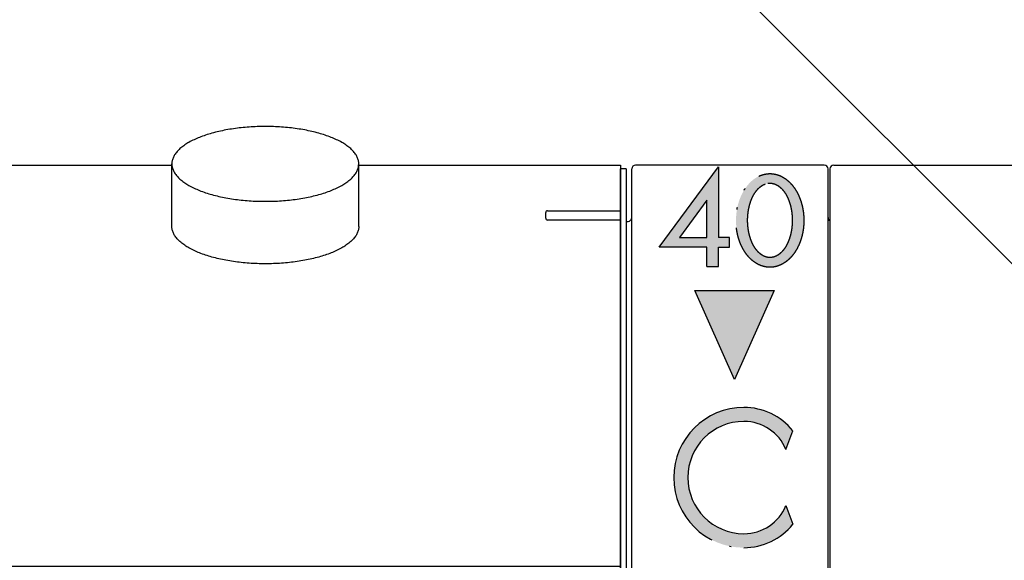
# Model space of a CAD drawing. Units: millimetres. Extents: x -204 to 846, y -202 to 1283.
# Drawn here: x 6 to 59, y 174 to 203 of the extents above; entities that cross this region are included whole.
import ezdxf

# ---------------------------------------------------------------- set-up
doc = ezdxf.new("R2010")
doc.units = ezdxf.units.MM
doc.linetypes.add('PHANTOM', pattern=[13, 10, -1, 0, -1, 0, -1])
doc.layers.add('1', color=7, linetype='Continuous')
doc.layers.add('LAYERB', color=7, linetype='Continuous')
doc.styles.add('CONVERTER_12', font='txt.shx', dxfattribs={"width": 0.9})
doc.dimstyles.new('ME10_DIM_10', dxfattribs={"dimtxt": 17.5, "dimasz": 17.5, "dimexe": 5, "dimexo": 0, "dimgap": 5, "dimtad": 1, "dimdsep": 46, "dimtxsty": 'CONVERTER_12', "dimsah": 1, "dimcen": 0.09, "dimclrd": 2, "dimclre": 2, "dimclrt": 7, "dimadec": 0, "dimazin": 0, "dimtfac": 1, "dimtdec": 4, "dimtix": 1, "dimtmove": 0, "dimatfit": 3, "dimfxl": 1, "dimtolj": 1, "dimtzin": 0, "dimarcsym": 0})
doc.dimstyles.new('ME10_DIM_15', dxfattribs={"dimtxt": 17.50000000000002, "dimasz": 17.50000000000002, "dimexe": 5, "dimexo": 0, "dimgap": 5, "dimtad": 1, "dimdsep": 46, "dimtxsty": 'CONVERTER_12', "dimsah": 1, "dimcen": 0.09, "dimclrd": 2, "dimclre": 2, "dimclrt": 7, "dimadec": 0, "dimazin": 0, "dimtfac": 1, "dimtdec": 4, "dimtix": 1, "dimtmove": 0, "dimatfit": 3, "dimfxl": 1, "dimtolj": 1, "dimtzin": 0, "dimarcsym": 0})

# ---------------------------------------------------------------- blocks, each defined once
blk = doc.blocks.new('81-148-M21', base_point=(-2871.208394886412, -1475.521633462082))
at = {"layer": '1', "color": 7, "linetype": 'Continuous'}
for p, q in [((34.59700119499479, 192.1651174265591), (34.59700119499479, 192.4651174171592)), ((34.6970011949949, 192.5651174171591), (38.59700119499479, 192.5651174171591)), ((38.59700119499479, 192.0651174265595), (34.6970011949949, 192.0651174265595)), ((4.59700189059589, 173.5554816456085), (38.59700119499479, 173.5554816456085)), ((35.60662338657079, 167.5528177868235), (4.3803578222518, 167.5580895041241))]:
    blk.add_line(p, q, dxfattribs=at)
for centre, radius, start, end in [((34.6970011949949, 192.4651174171592), 0.0999999999998806, 90, 180), ((34.6970011949949, 192.1651174265591), 0.100000000000108, 180, 270), ((4.59700189059589, 176.5554816456085), 8.99999999999909, 179.9909286664404, 268.6206677966405), ((4.59700189059589, 176.5554816456085), 3, 180, 270), ((35.60662338657079, 170.5527297291289), 2.999911942305403, 270, 355.4308113683451)]:
    blk.add_arc(centre, radius, start, end, dxfattribs=at)
at = {"layer": 'LAYERB', "color": 7, "linetype": 'Continuous'}
for p, q in [((1.59700189059589, 194.9113128655024), (1.59700189059589, 176.5554816456085)), ((2.2668748591019, 195.0027302537839), (14.59700119499479, 195.0027302537839)), ((24.59700119499479, 195.0027302537839), (38.59700119499479, 195.0027302537839)), ((38.59700119499479, 195.0027302537839), (38.59700119499479, 151.002630247686)), ((1.01687488258079, 194.6677937695675), (-3.1529980201031, 192.260316526703)), ((-4.40299799660309, 155.9100738324262), (-4.40299799660309, 190.095253057945)), ((26.597001420597, 164.4926631537847), (7.59700058289599, 164.4926631537847)), ((1.01687488260188, 151.3375331207899), (-3.1529980201031, 153.745010363629)), ((2.2668748591019, 151.0025966365858), (38.59700119499479, 151.0025966365858))]:
    blk.add_line(p, q, dxfattribs=at)
for points in [[(7.59700177779689, 164.4926631537847), (7.59700177779689, 164.4926631537847), (5.5132236849708, 164.5098800635614), (3.4927601350559, 164.5610076657005), (1.59700189059589, 164.6444924739307), (-0.1164493933901, 164.7577978447004), (-1.59553136678511, 164.8974810514746), (-2.79530287222912, 165.0592978907326), (-3.67930945960922, 165.2383316398669), (-4.22069103613112, 165.4291424487796), (-4.40299799660309, 165.6259326277795)], [(26.597001420597, 164.4926631537847), (26.597001420597, 164.4926631537847), (28.68077951342178, 164.5098800635614), (30.70124306333599, 164.5610076657005), (32.59700130779601, 164.6444924739307), (34.31045259178399, 164.7577978447004), (35.78953456517701, 164.8974810514746), (36.98930607062079, 165.0592978907326), (37.87331265800179, 165.2383316398669), (38.41469423452298, 165.4291424487796), (38.59700119499479, 165.6259326277795)]]:
    blk.add_lwpolyline(points, dxfattribs=at)
for centre, radius, start, end in [((2.2668748591019, 192.502730300784), 2.4999999529999, 90, 120.0000000001257), ((-1.90299804360311, 190.095253057945), 2.499999953000086, 119.9999999999987, 180), ((-1.90299804360311, 155.9100738324262), 2.499999952999985, 180, 240.0000000004505), ((2.2668748591019, 153.5025965895856), 2.499999953032738, 240.0000000004326, 270)]:
    blk.add_arc(centre, radius, start, end, dxfattribs=at)
blk = doc.blocks.new('84-319__38', base_point=(14.54293164795891, 189.6791026909075))
at = {"layer": '1', "color": 7, "linetype": 'Continuous'}
for p, q in [((14.5970011949959, 191.7299999999986), (14.5970011949959, 195.0699999999985)), ((24.59700119499479, 191.7300000000064), (24.59700119499479, 195.0699999999985))]:
    blk.add_line(p, q, dxfattribs=at)
for points, knots in [([(24.57654398637855, 194.8928951484057), (24.55892542407343, 194.8313230389795), (24.52377057118601, 194.7084662929649), (24.41984716729388, 194.5333412708891), (24.2858998288072, 194.367936003445), (24.112463732159, 194.2047698210144), (23.91083944018456, 194.053916367161), (23.67196135330745, 193.9063751344045), (23.40882881893201, 193.7719258808136), (23.111255450568, 193.6435755305356), (22.79350117991839, 193.5288955901265), (22.44599495730402, 193.4232378477861), (22.08249879292105, 193.3317738732964), (21.6954571594093, 193.2518082314782), (21.29680281201986, 193.1864920269805), (20.88188360654485, 193.1345003922031), (20.45991129318567, 193.0974950069063), (20.0296393007823, 193.0749257364827), (19.59700120497785, 193.0675213656903), (19.16436310914608, 193.0749257368117), (18.73409111680559, 193.0974950075783), (18.31211880317233, 193.1345003931262), (17.89719959861, 193.1864920284197), (17.49854524782333, 193.2518082323836), (17.11150362611802, 193.3317738772437), (16.74800741949817, 193.4232378419163), (16.4005013408587, 193.5288956185479), (16.08274656441433, 193.643575439117), (15.78517487273685, 193.7719261869848), (15.52203654193881, 193.9063740661083), (15.28317714752746, 194.0539197309355), (15.08148903162541, 194.2047580510209), (14.90825518770418, 194.3679721897363), (14.77361605190507, 194.5332134219419), (14.67191835914509, 194.7088661895996), (14.61248915631878, 194.8872093532368), (14.58953209826148, 195.0699999998027), (14.61248915631487, 195.2527906463687), (14.67191835913757, 195.4311338100054), (14.77361605189433, 195.6067865776621), (14.90825518769068, 195.7720278098661), (15.08148903160963, 195.9352419485789), (15.28317714750986, 196.0860802686611), (15.52203654191981, 196.2336259334842), (15.78517487271701, 196.368073812603), (16.08274656439435, 196.496424560464), (16.40050134083912, 196.6111043810248), (16.74800741947974, 196.7167621576453), (17.11150362610143, 196.8082261223039), (17.49854524780948, 196.8881917671461), (17.89719959859985, 196.953507971087), (18.31211880316716, 197.0054996063517), (18.73409111680633, 197.0425049918646), (19.16436310915601, 197.0650742625881), (19.59700120499284, 197.0724786336566), (20.02963930082713, 197.0650742628085), (20.45991129317935, 197.0425049922969), (20.88188360679654, 197.0054996069859), (21.29680281142367, 196.9535079718827), (21.69545716197572, 196.888191768143), (22.08249878449981, 196.8082261232182), (22.44599498819742, 196.7167621593183), (22.79350107681146, 196.6111043803497), (23.11125581824014, 196.4964245680487), (23.40882762602769, 196.3680737925473), (23.67196555547078, 196.2336260084085), (23.91082624422162, 196.0860800364034), (24.1125099407313, 195.9352427638383), (24.28575778930936, 195.7720253039363), (24.42034902259642, 195.6067954293986), (24.52220083124596, 195.431106118073), (24.5810855280572, 195.2528920625577), (24.60594560171259, 195.069650186764), (24.5863445203951, 194.9518134944488), (24.57654398637855, 194.8928951484057)], [0, 0, 0, 0, 0.1914042921110282, 0.3819149286221767, 0.6056418188956909, 0.8285488384438526, 1.094356060213286, 1.359772176588024, 1.669963506672544, 1.979950116444101, 2.331439535909696, 2.68282095008036, 3.069188291811606, 3.45549625008926, 3.868146372994964, 4.280764751285826, 4.709708297694415, 5.138637906302048, 5.573094146201551, 6.007550386109862, 6.436479994743808, 6.865423541195754, 7.278041919542952, 7.690692042516551, 8.077000000865107, 8.463367342668779, 8.814748756899986, 9.166238176409651, 9.476224786194281, 9.78641611624527, 10.05183223252956, 10.3176394541013, 10.54054647334014, 10.76427336299238, 10.95478399755582, 11.14618829430063, 11.32447072700022, 11.50275315969917, 11.69415745644216, 11.88466809100305, 12.10839498065196, 12.33130199988745, 12.59710922145553, 12.86252533773666, 13.17271666778452, 13.48270327756642, 13.83419269707349, 14.18557411130256, 14.57194145310448, 14.95824941145195, 15.37089953442531, 15.78351791277353, 16.21246145922836, 16.64139106786757, 17.07584730778446, 17.51030354769667, 17.93923315632192, 18.3681767027542, 18.78079508107468, 19.19344520401753, 19.57975316233775, 19.96612050411942, 20.31750191834324, 20.66899133786817, 20.97897794769674, 21.28916927783895, 21.55458539426066, 21.82039261606008, 22.04329963559683, 22.2670265257038, 22.45753716084419, 22.64894145839012, 22.82722389294814, 23.00550632201054, 23.00550632201054, 23.00550632201054, 23.00550632201054]), ([(24.57654398637891, 191.5528951484057), (24.55892542396129, 191.4913230385867), (24.52377057148696, 191.3684662913886), (24.41984716696499, 191.1933412682633), (24.28589982781056, 191.0279360002374), (24.11246373084046, 190.8647698174128), (23.91083943846497, 190.7139163631165), (23.67196135111682, 190.5663751298353), (23.40882881620483, 190.431925875694), (23.11125544721013, 190.303575524815), (22.79350117584945, 190.1888955837994), (22.44599495241108, 190.0832378408381), (22.08249878711243, 189.9917738657614), (21.69545715257227, 189.9118082233993), (21.29680280407773, 189.8464920184485), (20.88188359742571, 189.794500383328), (20.45991128286904, 189.757494997826), (20.02963928927601, 189.7349257273408), (19.59700119233587, 189.7275213566249), (19.16436309545358, 189.7349257279433), (18.7340911021558, 189.7574949989997), (18.31211878771012, 189.7945003849184), (17.89719958232865, 189.8464920205899), (17.49854523122903, 189.9118082251207), (17.11150360787678, 189.9917738700131), (16.74800740472113, 190.0832378367308), (16.40050131226776, 190.1888956085453), (16.08274658254789, 190.3035754483494), (15.7851747344829, 190.4319261347597), (15.52203694293796, 190.5663742288969), (15.28317580837393, 190.7139192029358), (15.08149363299225, 190.8647598846661), (14.90824096318471, 191.0279665426833), (14.77366621981764, 191.1932333662009), (14.67176135752891, 191.36880380356), (14.62232773559576, 191.5192457315968), (14.59994950004579, 191.640838713332), (14.59797965780429, 191.7004098747491), (14.5970011949959, 191.7299999999973)], [0, 0, 0, 0, 0.1914042933320713, 0.3819149316408441, 0.605641822306344, 0.8285488423495306, 1.094356064745363, 1.359772181761276, 1.669963512609825, 1.979950123161079, 2.331439543534437, 2.682820958640623, 3.069188301434018, 3.455496260805265, 3.868146384903709, 4.280764764395686, 4.709708312038001, 5.138637921838662, 5.573094162881365, 6.007550403850842, 6.43648001344372, 6.865423560767246, 7.278041939876524, 7.690692063548834, 8.077000022506065, 8.463367364889956, 8.814748779638071, 9.166238199673579, 9.476224809946816, 9.786416140537742, 10.0518322573506, 10.3176394795593, 10.54054649945867, 10.76427338996655, 10.95478402552923, 11.14618832359882, 11.23606010827236, 11.32476009145059, 11.32476009145059, 11.32476009145059, 11.32476009145059]), ([(24.59700119499479, 191.7300000000064), (24.59612665668016, 191.7003869406255), (24.59436600690175, 191.6407696138324), (24.5825105982955, 191.5823144970262), (24.57654398637891, 191.5528951484057)], [0, 0, 0, 0, 0.0886999892936792, 0.1785717690221355, 0.1785717690221355, 0.1785717690221355, 0.1785717690221355])]:
    blk.add_open_spline(points, degree=3, knots=knots, dxfattribs=at)
blk = doc.blocks.new('R81-148X-M21', base_point=(-240.0706816109044, -0.93889998974971))
at = {"xscale": 0.19999999999999, "yscale": 0.2}
blk.add_blockref('81-148-M21', (-784.6982243568593, -336.815446684216), dxfattribs=at)
at = {"layer": '1', "xscale": 0.19999999999999, "yscale": 0.2}
blk.add_blockref('84-319__38', (-207.5479590499852, -3.77529945361811), dxfattribs=at)
blk = doc.blocks.new('SK1801-0A__40', base_point=(305.7505104999578, 510.3219847285284))
at = {"layer": '1', "color": 7, "linetype": 'Continuous'}
for p, q in [((49.99999999999989, 194.9999999999988), (192.5999999999997, 194.9999999999988)), ((49.7999999999999, 194.7999999999987), (49.7999999999999, 150.9999999999988))]:
    blk.add_line(p, q, dxfattribs=at)
blk.add_arc((49.99999999999989, 194.7999999999987), 0.2000000000001023, 90, 180, dxfattribs=at)
blk = doc.blocks.new('88-265B-912-H8__44', base_point=(258.2757810440387, 993.7372896891889))
at = {"layer": '1', "linetype": 'Continuous'}
h = blk.add_hatch(color=2, dxfattribs=at)
h.paths.add_polyline_path([(43.8449297348549, 191.1339679521672), (44.4248892668378, 191.1339679521672), (44.4248892668378, 190.6113741762885), (43.8449297348549, 190.6113741762885), (43.8449297348549, 189.5797365657907), (43.2235780800699, 189.5797365657907), (43.2235780800699, 190.6113741762885), (41.3583636657099, 190.6113741762885), (40.65621613780888, 190.6113741762885), (43.8449297348549, 194.9183150063665)])
h.paths.add_polyline_path([(41.7452744556698, 191.1339679521672), (43.2235780800699, 191.1339679521672), (43.2235780800699, 193.1306873330115)], flags=16)
h = blk.add_hatch(color=2, dxfattribs=at)
edge = h.paths.add_edge_path()
edge.add_spline(control_points=[(46.4324028550454, 194.5410398856417), (46.37927194998976, 194.532751907157), (46.27302957812521, 194.51617898983), (46.11704886863554, 194.4667770995347), (45.96552880941681, 194.400844602665), (45.81813926049315, 194.315788083544), (45.67794148253745, 194.2145161944659), (45.5437860033992, 194.0957640223359), (45.41888765148155, 193.9627487287383), (45.30195184669623, 193.8140460178759), (45.19585818507829, 193.6533981320328), (45.09954839672584, 193.4793575060785), (45.01527410812002, 193.295869769061), (44.94237387740293, 193.101804255536), (44.88237017472574, 192.9009083527013), (44.83497141896088, 192.6926943145325), (44.80103105959193, 192.4803486934343), (44.78047165207447, 192.2642620241506), (44.77364877741978, 192.0467925233117), (44.78047165193329, 191.829323022467), (44.80103105930838, 191.6132363531991), (44.83497141851884, 191.400890732038), (44.88237017414887, 191.1926766940882), (44.94237387655091, 190.9917807904305), (45.01527410743407, 190.7977152798487), (45.09954839451103, 190.6142275320421), (45.19585818731862, 190.4401869445786), (45.30195183160372, 190.2795389188091), (45.41888769660691, 190.1308367041652), (45.54378582882519, 189.9978196120491), (45.67794208386494, 189.8790738048442), (45.81813704444018, 189.7777788198422), (45.96553661267382, 189.6928044545776), (46.11702009718105, 189.6265720897923), (46.27313272595043, 189.578251797636), (46.43132371550355, 189.5495096923077), (46.59111887752402, 189.5395702218874), (46.75091403954427, 189.5495096922924), (46.90910502909647, 189.5782517976058), (47.06521765786449, 189.6265720897472), (47.21670114236984, 189.692804454518), (47.36410071060097, 189.7777788197684), (47.50429567117317, 189.8790738047565), (47.63845192620903, 189.9978196119481), (47.76335005842267, 190.1308367040513), (47.88028592342062, 190.2795389186826), (47.98637956769959, 190.4401869444399), (48.08268936050014, 190.6142275318915), (48.1669636475689, 190.7977152796866), (48.23986387844272, 190.9917807902571), (48.2998675808344, 191.1926766939038), (48.34726633645342, 191.4008907318423), (48.38120669565177, 191.6132363529921), (48.40176610301329, 191.8293230222488), (48.40858897751144, 192.0467925230804), (48.4017661028407, 192.2642620239108), (48.38120669530285, 192.4803486931656), (48.34726633592223, 192.6926943143058), (48.29986758010767, 192.9009083522515), (48.2398638775166, 193.1018042558273), (48.16696364639282, 193.2958697665906), (48.08268935917456, 193.4793575135931), (47.98637956577108, 193.6533981037587), (47.88028592241716, 193.8140461194958), (47.76335005277917, 193.962748369464), (47.63845193585775, 194.0957653332277), (47.50429562506402, 194.2145115942781), (47.364100864969, 194.3158049319475), (47.21670058162981, 194.4007851562882), (47.06521970502631, 194.4669961342051), (46.90909766712318, 194.515393566093), (46.75094138160236, 194.5438511225369), (46.59101828644154, 194.5548395305175), (46.48527466460425, 194.5456397646573), (46.4324028550454, 194.5410398856417)], knot_values=[0, 0, 0, 0, 0.1611203740168572, 0.3221817975267325, 0.4891692393747722, 0.656064442288723, 0.831653718795606, 1.00714739825302, 1.192755864402153, 1.378283046918713, 1.574006930262179, 1.769669145233435, 1.97445563521077, 2.179199196024694, 2.391093150133713, 2.602960358514546, 2.819368362950672, 3.035763590458625, 3.253713869550446, 3.471664148638204, 3.688059376133772, 3.904467380548536, 4.116334588898049, 4.328228542962949, 4.53297210371902, 4.737758593619416, 4.933420808494046, 5.129144691711335, 5.314671874073081, 5.500280340022602, 5.675774019234915, 5.851363295418412, 6.018258497900598, 6.185245939051695, 6.346307360721493, 6.507427742801585, 6.666438458907089, 6.8254491750113, 6.986569557087719, 7.14763097875174, 7.314618419895041, 7.481513622368016, 7.657102898540651, 7.832596577741174, 8.0182050436778, 8.203732226026457, 8.399456109229922, 8.595118324090839, 8.799904813977191, 9.004648374719412, 9.216542328770522, 9.428409537106758, 9.644817541508418, 9.86121276899121, 10.07916304806644, 10.29711332714612, 10.51350855464233, 10.72991655906692, 10.94178376743658, 11.1536777215341, 11.3584212823366, 11.56320777230187, 11.75886998726049, 11.95459387058924, 12.1401210530883, 12.3257295192135, 12.50122319863649, 12.67681247508466, 12.84370767788252, 13.01069511942996, 13.17175654160801, 13.33287692444683, 13.49188764246625, 13.6508983506147, 13.6508983506147, 13.6508983506147, 13.6508983506147], degree=3, periodic=0)
edge = h.paths.add_edge_path(flags=16)
edge.add_spline(control_points=[(46.48658340683593, 194.0333720834792), (46.45124322936108, 194.0267007757427), (46.38059699483195, 194.0133646106039), (46.27738435675115, 193.9735518229277), (46.17771781547536, 193.9209087839625), (46.0804787194853, 193.8528023717284), (45.98868830415486, 193.7723212433762), (45.90039988196302, 193.6776471147784), (45.81877759990099, 193.5722424786979), (45.74192528195049, 193.4539758817052), (45.67259287629043, 193.3267982075439), (45.60933668531487, 193.1885562068573), (45.55422477431804, 193.0432938919002), (45.50635877445907, 192.8892575303411), (45.46708875345623, 192.7301518545589), (45.43597135530726, 192.5649659666812), (45.41374838813641, 192.3967142122786), (45.40024707167046, 192.225352677979), (45.39578949313656, 192.0529648908449), (45.40024707169535, 191.8805771037051), (45.41374838818462, 191.7092155694237), (45.43597135535748, 191.5409638149607), (45.46708875353752, 191.3757779273112), (45.50635877439576, 191.2166722507092), (45.55422477464617, 191.0626358920869), (45.60933668398601, 190.9173735665244), (45.67259288039379, 190.7791316030292), (45.74192526602556, 190.6519537955309), (45.81877765247106, 190.5336876594055), (45.90039968944756, 190.4282813808821), (45.98868895047424, 190.3336128819329), (46.08047637761818, 190.253111709911), (46.17772574086763, 190.1850741806333), (46.27735544969472, 190.1321840558197), (46.38069719890709, 190.0932374146334), (46.48532529548881, 190.0702346182478), (46.59129033226654, 190.0620825065556), (46.69725536904392, 190.0702346182377), (46.80188346562455, 190.0932374146131), (46.90522521483524, 190.1321840557897), (47.00485492366002, 190.1850741805938), (47.10210428690587, 190.2531117098628), (47.19389171404526, 190.3336128818765), (47.28218097506654, 190.4282813808179), (47.3638030120371, 190.5336876593341), (47.44065539847583, 190.6519537954526), (47.50998778409964, 190.7791316029449), (47.57324398049776, 190.9173735664347), (47.62835588982632, 191.0626358919923), (47.67622189006376, 191.21667225061), (47.71549191090714, 191.375777927208), (47.7466093090697, 191.5409638148541), (47.76883227622264, 191.7092155693136), (47.78233359268947, 191.880577103592), (47.78679117122258, 192.0529648907271), (47.7823335926607, 192.2253526778618), (47.76883227615988, 192.3967142121417), (47.74660930896371, 192.5649659665969), (47.71549191073979, 192.7301518542588), (47.67622188982613, 192.8892575307972), (47.62835588945327, 193.0432938896199), (47.57324398010274, 193.1885562144194), (47.50998778314148, 193.3267981805347), (47.4406553987174, 193.453975978559), (47.36380300715296, 193.5722421473172), (47.28218098723219, 193.67764830938), (47.1938916663678, 193.7723172072897), (47.10210445058103, 193.8528169585457), (47.00485435905952, 193.9208593700714), (46.90522726023993, 193.9737319814646), (46.80187635905015, 194.012740014323), (46.697281676977, 194.0355186378312), (46.59119485332356, 194.0444877734643), (46.52145388827132, 194.0370773101914), (46.48658340683593, 194.0333720834792)], knot_values=[0, 0, 0, 0, 0.1076983488083144, 0.2152927107879721, 0.3303103353762107, 0.4451872010859707, 0.5705890459054108, 0.6958710056786421, 0.8329762091612685, 0.9699964007844295, 1.118580588463463, 1.267108740012332, 1.425744495000506, 1.584344998275537, 1.750735263853237, 1.9171049938462, 2.088369454796446, 2.259624473224168, 2.432547207057194, 2.605469940890864, 2.776724959319677, 2.947989420270434, 3.114359150261458, 3.280749415832222, 3.439349919092558, 3.597985674053084, 3.746513825557973, 3.895098013166272, 4.032118204689556, 4.169223408023094, 4.294505367597288, 4.419907212125461, 4.534784077427906, 4.649801701313843, 4.757396061214711, 4.865094417168732, 4.97009005106652, 5.075085684962933, 5.182784040913422, 5.290378400809371, 5.405396024688601, 5.520272889983035, 5.645674734501873, 5.770956694066866, 5.908061897390629, 6.045082088904761, 6.193666276503681, 6.342194427999635, 6.500830182951378, 6.659430686203646, 6.825820951766761, 6.992190681751036, 7.163455142695716, 7.334710161119362, 7.50763289494887, 7.680555628778897, 7.851810647204831, 8.023075108154778, 8.189444838148646, 8.355835103728253, 8.514435607006225, 8.673071361998327, 8.821599513551394, 8.970183701234115, 9.107203892858617, 9.244309096337075, 9.369591056095826, 9.494992900876346, 9.60986976649115, 9.724887390793485, 9.832481751233662, 9.940180107988734, 10.045175744055, 10.15017137108659, 10.15017137108659, 10.15017137108659, 10.15017137108659], degree=3, periodic=0)
for points in [[(46.8234970256739, 188.2999999999985), (44.6984970256739, 183.5499999999985), (42.5734970256739, 188.2999999999985)], [(42.78990539256878, 172.5499999999985), (43.38131375946381, 172.5499999999985), (43.972722126359, 172.5499999999985), (44.56413049325388, 172.5499999999985), (45.1555388601488, 172.5499999999985), (45.74694722704379, 172.5499999999985), (46.3383555939389, 172.5499999999985), (46.9297639608339, 172.5499999999985), (47.1984970256739, 172.5499999999985), (47.1984970256739, 172.2812669351586), (47.1984970256739, 171.6898585682633), (47.1984970256739, 171.5499999999985), (46.74694722704379, 171.5499999999985), (46.1555388601488, 171.5499999999985), (45.56413049325388, 171.5499999999985), (44.972722126359, 171.5499999999985), (44.38131375946381, 171.5499999999985), (43.78990539256878, 171.5499999999985), (43.1984970256739, 171.5499999999985), (42.60708865877899, 171.5499999999985), (42.1984970256739, 171.5499999999985), (42.1984970256739, 171.9585916331037), (42.1984970256739, 172.5499999999985)], [(42.78990539256878, 170.4499999999986), (43.38131375946381, 170.4499999999986), (43.972722126359, 170.4499999999986), (44.56413049325388, 170.4499999999986), (45.1555388601488, 170.4499999999986), (45.74694722704379, 170.4499999999986), (46.3383555939389, 170.4499999999986), (46.9297639608339, 170.4499999999986), (47.1984970256739, 170.4499999999986), (47.1984970256739, 170.1812669351587), (47.1984970256739, 169.5898585682634), (47.1984970256739, 169.4499999999986), (46.74694722704379, 169.4499999999986), (46.1555388601488, 169.4499999999986), (45.56413049325388, 169.4499999999986), (44.972722126359, 169.4499999999986), (44.38131375946381, 169.4499999999986), (43.78990539256878, 169.4499999999986), (43.1984970256739, 169.4499999999986), (42.60708865877899, 169.4499999999986), (42.1984970256739, 169.4499999999986), (42.1984970256739, 169.8585916331039), (42.1984970256739, 170.4499999999986)], [(42.78990539256878, 168.3499999999987), (43.38131375946381, 168.3499999999987), (43.972722126359, 168.3499999999987), (44.56413049325388, 168.3499999999987), (45.1555388601488, 168.3499999999987), (45.74694722704379, 168.3499999999987), (46.3383555939389, 168.3499999999987), (46.9297639608339, 168.3499999999987), (47.1984970256739, 168.3499999999987), (47.1984970256739, 168.0812669351583), (47.1984970256739, 167.4898585682635), (47.1984970256739, 167.3499999999987), (46.74694722704379, 167.3499999999987), (46.1555388601488, 167.3499999999987), (45.56413049325388, 167.3499999999987), (44.972722126359, 167.3499999999987), (44.38131375946381, 167.3499999999987), (43.78990539256878, 167.3499999999987), (43.1984970256739, 167.3499999999987), (42.60708865877899, 167.3499999999987), (42.1984970256739, 167.3499999999987), (42.1984970256739, 167.7585916331033), (42.1984970256739, 168.3499999999987)], [(42.78990539256878, 166.2499999999982), (43.38131375946381, 166.2499999999982), (43.972722126359, 166.2499999999982), (44.56413049325388, 166.2499999999982), (45.1555388601488, 166.2499999999982), (45.74694722704379, 166.2499999999982), (46.3383555939389, 166.2499999999982), (46.9297639608339, 166.2499999999982), (47.1984970256739, 166.2499999999982), (47.1984970256739, 165.9812669351583), (47.1984970256739, 165.3898585682636), (47.1984970256739, 165.2499999999982), (46.74694722704379, 165.2499999999982), (46.1555388601488, 165.2499999999982), (45.56413049325388, 165.2499999999982), (44.972722126359, 165.2499999999982), (44.38131375946381, 165.2499999999982), (43.78990539256878, 165.2499999999982), (43.1984970256739, 165.2499999999982), (42.60708865877899, 165.2499999999982), (42.1984970256739, 165.2499999999982), (42.1984970256739, 165.6585916331034), (42.1984970256739, 166.2499999999982)]]:
    blk.add_hatch(color=2, dxfattribs=at).paths.add_polyline_path(points)
h = blk.add_hatch(color=2, dxfattribs=at)
edge = h.paths.add_edge_path()
edge.add_line((47.4484970256739, 176.7999999999985), (47.8234970256739, 175.7999999999985))
edge.add_arc((45.1984970256739, 177.9312499999948), 3.381249999996299, 270, 320.9266901237919, ccw=False)
edge.add_arc((45.1984970256739, 178.2999999999985), 3.75, 90, 270, ccw=False)
edge.add_arc((45.1984970256739, 178.668750000006), 3.381249999995267, 39.07330987615802, 90, ccw=False)
edge.add_line((47.8234970256739, 180.7999999999985), (47.4484970256739, 179.7999999999985))
edge.add_arc((45.1984970256739, 178.8624999999967), 2.437500000000699, 22.61986494807989, 90)
edge.add_arc((45.1984970256739, 178.2999999999985), 3, 90, 270)
edge.add_arc((45.1984970256739, 177.7374999999985), 2.4375, 270, 337.3801350519595)
at = {"layer": '1', "color": 7, "linetype": 'Continuous'}
for p, q in [((49.49849702567389, 194.9999999999988), (39.398497025674, 194.9999999999988)), ((39.1984970256739, 151.1999999999986), (39.1984970256739, 194.8)), ((49.6984970256739, 151.1999999999986), (49.6984970256739, 194.8)), ((38.89705903449701, 191.9999999999997), (38.99849702567389, 191.9999999999997)), ((38.89705903449701, 153.9999999999988), (38.99849702567389, 153.9999999999988)), ((39.398497025674, 150.9999999999988), (49.49849702567389, 150.9999999999988))]:
    blk.add_line(p, q, dxfattribs=at)
at = {"layer": '1', "color": 4, "linetype": 'PHANTOM'}
for p, q in [((40.65621613780888, 190.6113741762885), (43.8449297348549, 194.9183150063665)), ((43.8449297348549, 194.9183150063665), (43.8449297348549, 191.1339679521672)), ((43.2235780800699, 193.1306873330115), (41.7452744556698, 191.1339679521672)), ((43.2235780800699, 191.1339679521672), (43.2235780800699, 193.1306873330115)), ((41.7452744556698, 191.1339679521672), (43.2235780800699, 191.1339679521672)), ((44.4248892668378, 191.1339679521672), (43.8449297348549, 191.1339679521672)), ((44.4248892668378, 190.6113741762885), (44.4248892668378, 191.1339679521672)), ((41.3583636657099, 190.6113741762885), (40.65621613780888, 190.6113741762885)), ((43.2235780800699, 190.6113741762885), (41.3583636657099, 190.6113741762885)), ((43.2235780800699, 189.5797365657907), (43.2235780800699, 190.6113741762885)), ((43.8449297348549, 189.5797365657907), (43.8449297348549, 190.6113741762885)), ((43.8449297348549, 190.6113741762885), (44.4248892668378, 190.6113741762885)), ((43.2235780800699, 189.5797365657907), (43.8449297348549, 189.5797365657907)), ((42.5734970256739, 188.2999999999985), (46.8234970256739, 188.2999999999985)), ((44.6984970256739, 183.5499999999985), (42.5734970256739, 188.2999999999985)), ((46.8234970256739, 188.2999999999985), (44.6984970256739, 183.5499999999985)), ((47.4484970256739, 179.7999999999985), (47.8234970256739, 180.7999999999985)), ((47.4484970256739, 176.7999999999985), (47.8234970256739, 175.7999999999985)), ((42.1984970256739, 172.5499999999985), (42.78990539256878, 172.5499999999985)), ((42.1984970256739, 172.5499999999985), (43.1984970256739, 171.5499999999985)), ((42.1984970256739, 171.9585916331037), (42.1984970256739, 172.5499999999985)), ((42.78990539256878, 172.5499999999985), (43.78990539256878, 171.5499999999985)), ((42.78990539256878, 172.5499999999985), (43.38131375946381, 172.5499999999985)), ((43.38131375946381, 172.5499999999985), (44.38131375946381, 171.5499999999985)), ((43.38131375946381, 172.5499999999985), (43.972722126359, 172.5499999999985)), ((43.972722126359, 172.5499999999985), (44.972722126359, 171.5499999999985)), ((43.972722126359, 172.5499999999985), (44.56413049325388, 172.5499999999985)), ((44.56413049325388, 172.5499999999985), (45.56413049325388, 171.5499999999985)), ((44.56413049325388, 172.5499999999985), (45.1555388601488, 172.5499999999985)), ((45.1555388601488, 172.5499999999985), (46.1555388601488, 171.5499999999985)), ((45.1555388601488, 172.5499999999985), (45.74694722704379, 172.5499999999985)), ((45.74694722704379, 172.5499999999985), (46.74694722704379, 171.5499999999985)), ((45.74694722704379, 172.5499999999985), (46.3383555939389, 172.5499999999985)), ((46.3383555939389, 172.5499999999985), (47.1984970256739, 171.6898585682633)), ((46.3383555939389, 172.5499999999985), (46.9297639608339, 172.5499999999985)), ((46.9297639608339, 172.5499999999985), (47.1984970256739, 172.2812669351586)), ((46.9297639608339, 172.5499999999985), (47.1984970256739, 172.5499999999985)), ((47.1984970256739, 172.5499999999985), (47.1984970256739, 172.2812669351586)), ((47.1984970256739, 172.2812669351586), (47.1984970256739, 171.6898585682633)), ((42.1984970256739, 171.5499999999985), (42.1984970256739, 171.9585916331037)), ((42.1984970256739, 171.9585916331037), (42.60708865877899, 171.5499999999985)), ((42.60708865877899, 171.5499999999985), (42.1984970256739, 171.5499999999985)), ((43.1984970256739, 171.5499999999985), (42.60708865877899, 171.5499999999985)), ((43.78990539256878, 171.5499999999985), (43.1984970256739, 171.5499999999985)), ((44.38131375946381, 171.5499999999985), (43.78990539256878, 171.5499999999985)), ((44.972722126359, 171.5499999999985), (44.38131375946381, 171.5499999999985)), ((45.56413049325388, 171.5499999999985), (44.972722126359, 171.5499999999985)), ((46.1555388601488, 171.5499999999985), (45.56413049325388, 171.5499999999985)), ((46.74694722704379, 171.5499999999985), (46.1555388601488, 171.5499999999985)), ((47.1984970256739, 171.5499999999985), (46.74694722704379, 171.5499999999985)), ((47.1984970256739, 171.6898585682633), (47.1984970256739, 171.5499999999985)), ((42.1984970256739, 169.8585916331039), (42.1984970256739, 170.4499999999986)), ((42.1984970256739, 170.4499999999986), (43.1984970256739, 169.4499999999986)), ((42.1984970256739, 170.4499999999986), (42.78990539256878, 170.4499999999986)), ((42.78990539256878, 170.4499999999986), (43.38131375946381, 170.4499999999986)), ((42.78990539256878, 170.4499999999986), (43.78990539256878, 169.4499999999986)), ((43.38131375946381, 170.4499999999986), (43.972722126359, 170.4499999999986)), ((43.38131375946381, 170.4499999999986), (44.38131375946381, 169.4499999999986)), ((43.972722126359, 170.4499999999986), (44.56413049325388, 170.4499999999986)), ((43.972722126359, 170.4499999999986), (44.972722126359, 169.4499999999986)), ((44.56413049325388, 170.4499999999986), (45.1555388601488, 170.4499999999986)), ((44.56413049325388, 170.4499999999986), (45.56413049325388, 169.4499999999986)), ((45.1555388601488, 170.4499999999986), (45.74694722704379, 170.4499999999986)), ((45.1555388601488, 170.4499999999986), (46.1555388601488, 169.4499999999986)), ((45.74694722704379, 170.4499999999986), (46.3383555939389, 170.4499999999986)), ((45.74694722704379, 170.4499999999986), (46.74694722704379, 169.4499999999986)), ((46.3383555939389, 170.4499999999986), (46.9297639608339, 170.4499999999986)), ((46.3383555939389, 170.4499999999986), (47.1984970256739, 169.5898585682634)), ((46.9297639608339, 170.4499999999986), (47.1984970256739, 170.4499999999986)), ((46.9297639608339, 170.4499999999986), (47.1984970256739, 170.1812669351587)), ((47.1984970256739, 170.4499999999986), (47.1984970256739, 170.1812669351587)), ((47.1984970256739, 170.1812669351587), (47.1984970256739, 169.5898585682634)), ((42.1984970256739, 169.8585916331039), (42.60708865877899, 169.4499999999986)), ((42.1984970256739, 169.4499999999986), (42.1984970256739, 169.8585916331039)), ((42.60708865877899, 169.4499999999986), (42.1984970256739, 169.4499999999986)), ((43.1984970256739, 169.4499999999986), (42.60708865877899, 169.4499999999986)), ((43.78990539256878, 169.4499999999986), (43.1984970256739, 169.4499999999986)), ((44.38131375946381, 169.4499999999986), (43.78990539256878, 169.4499999999986)), ((44.972722126359, 169.4499999999986), (44.38131375946381, 169.4499999999986)), ((45.56413049325388, 169.4499999999986), (44.972722126359, 169.4499999999986)), ((46.1555388601488, 169.4499999999986), (45.56413049325388, 169.4499999999986)), ((46.74694722704379, 169.4499999999986), (46.1555388601488, 169.4499999999986)), ((47.1984970256739, 169.4499999999986), (46.74694722704379, 169.4499999999986)), ((47.1984970256739, 169.5898585682634), (47.1984970256739, 169.4499999999986)), ((42.1984970256739, 168.3499999999987), (42.78990539256878, 168.3499999999987)), ((42.1984970256739, 168.3499999999987), (43.1984970256739, 167.3499999999987)), ((42.1984970256739, 167.7585916331033), (42.1984970256739, 168.3499999999987)), ((42.78990539256878, 168.3499999999987), (43.78990539256878, 167.3499999999987)), ((42.78990539256878, 168.3499999999987), (43.38131375946381, 168.3499999999987)), ((43.38131375946381, 168.3499999999987), (44.38131375946381, 167.3499999999987)), ((43.38131375946381, 168.3499999999987), (43.972722126359, 168.3499999999987)), ((43.972722126359, 168.3499999999987), (44.972722126359, 167.3499999999987)), ((43.972722126359, 168.3499999999987), (44.56413049325388, 168.3499999999987)), ((44.56413049325388, 168.3499999999987), (45.56413049325388, 167.3499999999987)), ((44.56413049325388, 168.3499999999987), (45.1555388601488, 168.3499999999987)), ((45.1555388601488, 168.3499999999987), (46.1555388601488, 167.3499999999987)), ((45.1555388601488, 168.3499999999987), (45.74694722704379, 168.3499999999987)), ((45.74694722704379, 168.3499999999987), (46.74694722704379, 167.3499999999987)), ((45.74694722704379, 168.3499999999987), (46.3383555939389, 168.3499999999987)), ((46.3383555939389, 168.3499999999987), (47.1984970256739, 167.4898585682635)), ((46.3383555939389, 168.3499999999987), (46.9297639608339, 168.3499999999987)), ((46.9297639608339, 168.3499999999987), (47.1984970256739, 168.0812669351583)), ((46.9297639608339, 168.3499999999987), (47.1984970256739, 168.3499999999987)), ((47.1984970256739, 168.3499999999987), (47.1984970256739, 168.0812669351583)), ((47.1984970256739, 168.0812669351583), (47.1984970256739, 167.4898585682635)), ((42.1984970256739, 167.3499999999987), (42.1984970256739, 167.7585916331033)), ((42.1984970256739, 167.7585916331033), (42.60708865877899, 167.3499999999987)), ((42.60708865877899, 167.3499999999987), (42.1984970256739, 167.3499999999987)), ((43.1984970256739, 167.3499999999987), (42.60708865877899, 167.3499999999987)), ((43.78990539256878, 167.3499999999987), (43.1984970256739, 167.3499999999987)), ((44.38131375946381, 167.3499999999987), (43.78990539256878, 167.3499999999987)), ((44.972722126359, 167.3499999999987), (44.38131375946381, 167.3499999999987)), ((45.56413049325388, 167.3499999999987), (44.972722126359, 167.3499999999987)), ((46.1555388601488, 167.3499999999987), (45.56413049325388, 167.3499999999987)), ((46.74694722704379, 167.3499999999987), (46.1555388601488, 167.3499999999987)), ((47.1984970256739, 167.3499999999987), (46.74694722704379, 167.3499999999987)), ((47.1984970256739, 167.4898585682635), (47.1984970256739, 167.3499999999987)), ((42.1984970256739, 165.6585916331034), (42.1984970256739, 166.2499999999982)), ((42.1984970256739, 166.2499999999982), (43.1984970256739, 165.2499999999982)), ((42.1984970256739, 166.2499999999982), (42.78990539256878, 166.2499999999982)), ((42.78990539256878, 166.2499999999982), (43.38131375946381, 166.2499999999982)), ((42.78990539256878, 166.2499999999982), (43.78990539256878, 165.2499999999982)), ((43.38131375946381, 166.2499999999982), (43.972722126359, 166.2499999999982)), ((43.38131375946381, 166.2499999999982), (44.38131375946381, 165.2499999999982)), ((43.972722126359, 166.2499999999982), (44.56413049325388, 166.2499999999982)), ((43.972722126359, 166.2499999999982), (44.972722126359, 165.2499999999982)), ((44.56413049325388, 166.2499999999982), (45.1555388601488, 166.2499999999982)), ((44.56413049325388, 166.2499999999982), (45.56413049325388, 165.2499999999982)), ((45.1555388601488, 166.2499999999982), (45.74694722704379, 166.2499999999982)), ((45.1555388601488, 166.2499999999982), (46.1555388601488, 165.2499999999982)), ((45.74694722704379, 166.2499999999982), (46.3383555939389, 166.2499999999982)), ((45.74694722704379, 166.2499999999982), (46.74694722704379, 165.2499999999982)), ((46.3383555939389, 166.2499999999982), (46.9297639608339, 166.2499999999982)), ((46.3383555939389, 166.2499999999982), (47.1984970256739, 165.3898585682636)), ((46.9297639608339, 166.2499999999982), (47.1984970256739, 166.2499999999982)), ((46.9297639608339, 166.2499999999982), (47.1984970256739, 165.9812669351583)), ((47.1984970256739, 166.2499999999982), (47.1984970256739, 165.9812669351583)), ((47.1984970256739, 165.9812669351583), (47.1984970256739, 165.3898585682636)), ((42.1984970256739, 165.6585916331034), (42.60708865877899, 165.2499999999982)), ((42.1984970256739, 165.2499999999982), (42.1984970256739, 165.6585916331034)), ((47.1984970256739, 165.3898585682636), (47.1984970256739, 165.2499999999982)), ((42.60708865877899, 165.2499999999982), (42.1984970256739, 165.2499999999982)), ((43.1984970256739, 165.2499999999982), (42.60708865877899, 165.2499999999982)), ((43.78990539256878, 165.2499999999982), (43.1984970256739, 165.2499999999982)), ((44.38131375946381, 165.2499999999982), (43.78990539256878, 165.2499999999982)), ((44.972722126359, 165.2499999999982), (44.38131375946381, 165.2499999999982)), ((45.56413049325388, 165.2499999999982), (44.972722126359, 165.2499999999982)), ((46.1555388601488, 165.2499999999982), (45.56413049325388, 165.2499999999982)), ((46.74694722704379, 165.2499999999982), (46.1555388601488, 165.2499999999982)), ((47.1984970256739, 165.2499999999982), (46.74694722704379, 165.2499999999982))]:
    blk.add_line(p, q, dxfattribs=at)
at = {"layer": '1', "color": 7, "linetype": 'Continuous'}
for centre, radius, start, end in [((39.398497025674, 194.8), 0.1999999999987949, 90, 180), ((49.49849702567389, 194.8), 0.2000000000000099, 0, 90), ((38.99849702567389, 192.2000000000001), 0.200000000000415, 270, 359.9999999995684), ((49.898497025674, 192.1999999999986), 0.2000000000000952, 180, 234.9975822587893), ((38.99849702567389, 153.7999999999991), 0.2000000000000099, 0, 90), ((49.898497025674, 153.7999999999991), 0.1999999999996277, 119.5040531388706, 180), ((39.398497025674, 151.1999999999986), 0.2000000000000952, 180, 270), ((49.49849702567389, 151.1999999999977), 0.1999999999988802, 270, 2.6055e-10)]:
    blk.add_arc(centre, radius, start, end, dxfattribs=at)
at = {"layer": '1', "color": 4, "linetype": 'PHANTOM'}
for centre, radius, start, end in [((45.1984970256739, 178.2999999999985), 3.75, 90, 270), ((45.1984970256739, 178.668750000006), 3.381249999995267, 39.07330987615799, 90), ((45.1984970256739, 178.2999999999985), 3, 90, 270), ((45.1984970256739, 178.8624999999967), 2.437500000000699, 22.61986494807989, 90), ((45.1984970256739, 177.7374999999985), 2.4375, 270, 337.3801350519595), ((45.1984970256739, 177.9312499999948), 3.381249999996299, 270, 320.9266901237919)]:
    blk.add_arc(centre, radius, start, end, dxfattribs=at)
for points, knots in [([(46.4324028550454, 194.5410398856417), (46.37927194998976, 194.532751907157), (46.27302957812521, 194.51617898983), (46.11704886863554, 194.4667770995347), (45.96552880941681, 194.400844602665), (45.81813926049315, 194.315788083544), (45.67794148253745, 194.2145161944659), (45.5437860033992, 194.0957640223359), (45.41888765148155, 193.9627487287383), (45.30195184669623, 193.8140460178759), (45.19585818507829, 193.6533981320328), (45.09954839672584, 193.4793575060785), (45.01527410812002, 193.295869769061), (44.94237387740293, 193.101804255536), (44.88237017472574, 192.9009083527013), (44.83497141896088, 192.6926943145325), (44.80103105959193, 192.4803486934343), (44.78047165207447, 192.2642620241506), (44.77364877741978, 192.0467925233117), (44.78047165193329, 191.829323022467), (44.80103105930838, 191.6132363531991), (44.83497141851884, 191.400890732038), (44.88237017414887, 191.1926766940882), (44.94237387655091, 190.9917807904305), (45.01527410743407, 190.7977152798487), (45.09954839451103, 190.6142275320421), (45.19585818731862, 190.4401869445786), (45.30195183160372, 190.2795389188091), (45.41888769660691, 190.1308367041652), (45.54378582882519, 189.9978196120491), (45.67794208386494, 189.8790738048442), (45.81813704444018, 189.7777788198422), (45.96553661267382, 189.6928044545776), (46.11702009718105, 189.6265720897923), (46.27313272595043, 189.578251797636), (46.43132371550355, 189.5495096923077), (46.59111887752402, 189.5395702218874), (46.75091403954427, 189.5495096922924), (46.90910502909647, 189.5782517976058), (47.06521765786449, 189.6265720897472), (47.21670114236984, 189.692804454518), (47.36410071060097, 189.7777788197684), (47.50429567117317, 189.8790738047565), (47.63845192620903, 189.9978196119481), (47.76335005842267, 190.1308367040513), (47.88028592342062, 190.2795389186826), (47.98637956769959, 190.4401869444399), (48.08268936050014, 190.6142275318915), (48.1669636475689, 190.7977152796866), (48.23986387844272, 190.9917807902571), (48.2998675808344, 191.1926766939038), (48.34726633645342, 191.4008907318423), (48.38120669565177, 191.6132363529921), (48.40176610301329, 191.8293230222488), (48.40858897751144, 192.0467925230804), (48.4017661028407, 192.2642620239108), (48.38120669530285, 192.4803486931656), (48.34726633592223, 192.6926943143058), (48.29986758010767, 192.9009083522515), (48.2398638775166, 193.1018042558273), (48.16696364639282, 193.2958697665906), (48.08268935917456, 193.4793575135931), (47.98637956577108, 193.6533981037587), (47.88028592241716, 193.8140461194958), (47.76335005277917, 193.962748369464), (47.63845193585775, 194.0957653332277), (47.50429562506402, 194.2145115942781), (47.364100864969, 194.3158049319475), (47.21670058162981, 194.4007851562882), (47.06521970502631, 194.4669961342051), (46.90909766712318, 194.515393566093), (46.75094138160236, 194.5438511225369), (46.59101828644154, 194.5548395305175), (46.48527466460425, 194.5456397646573), (46.4324028550454, 194.5410398856417)], [0, 0, 0, 0, 0.1611203740168572, 0.3221817975267325, 0.4891692393747722, 0.656064442288723, 0.831653718795606, 1.00714739825302, 1.192755864402153, 1.378283046918713, 1.574006930262179, 1.769669145233435, 1.97445563521077, 2.179199196024694, 2.391093150133713, 2.602960358514546, 2.819368362950672, 3.035763590458625, 3.253713869550446, 3.471664148638204, 3.688059376133772, 3.904467380548536, 4.116334588898049, 4.328228542962949, 4.53297210371902, 4.737758593619416, 4.933420808494046, 5.129144691711335, 5.314671874073081, 5.500280340022602, 5.675774019234915, 5.851363295418412, 6.018258497900598, 6.185245939051695, 6.346307360721493, 6.507427742801585, 6.666438458907089, 6.8254491750113, 6.986569557087719, 7.14763097875174, 7.314618419895041, 7.481513622368016, 7.657102898540651, 7.832596577741174, 8.0182050436778, 8.203732226026457, 8.399456109229922, 8.595118324090839, 8.799904813977191, 9.004648374719412, 9.216542328770522, 9.428409537106758, 9.644817541508418, 9.86121276899121, 10.07916304806644, 10.29711332714612, 10.51350855464233, 10.72991655906692, 10.94178376743658, 11.1536777215341, 11.3584212823366, 11.56320777230187, 11.75886998726049, 11.95459387058924, 12.1401210530883, 12.3257295192135, 12.50122319863649, 12.67681247508466, 12.84370767788252, 13.01069511942996, 13.17175654160801, 13.33287692444683, 13.49188764246625, 13.6508983506147, 13.6508983506147, 13.6508983506147, 13.6508983506147]), ([(46.48658340683593, 194.0333720834792), (46.45124322936108, 194.0267007757427), (46.38059699483195, 194.0133646106039), (46.27738435675115, 193.9735518229277), (46.17771781547536, 193.9209087839625), (46.0804787194853, 193.8528023717284), (45.98868830415486, 193.7723212433762), (45.90039988196302, 193.6776471147784), (45.81877759990099, 193.5722424786979), (45.74192528195049, 193.4539758817052), (45.67259287629043, 193.3267982075439), (45.60933668531487, 193.1885562068573), (45.55422477431804, 193.0432938919002), (45.50635877445907, 192.8892575303411), (45.46708875345623, 192.7301518545589), (45.43597135530726, 192.5649659666812), (45.41374838813641, 192.3967142122786), (45.40024707167046, 192.225352677979), (45.39578949313656, 192.0529648908449), (45.40024707169535, 191.8805771037051), (45.41374838818462, 191.7092155694237), (45.43597135535748, 191.5409638149607), (45.46708875353752, 191.3757779273112), (45.50635877439576, 191.2166722507092), (45.55422477464617, 191.0626358920869), (45.60933668398601, 190.9173735665244), (45.67259288039379, 190.7791316030292), (45.74192526602556, 190.6519537955309), (45.81877765247106, 190.5336876594055), (45.90039968944756, 190.4282813808821), (45.98868895047424, 190.3336128819329), (46.08047637761818, 190.253111709911), (46.17772574086763, 190.1850741806333), (46.27735544969472, 190.1321840558197), (46.38069719890709, 190.0932374146334), (46.48532529548881, 190.0702346182478), (46.59129033226654, 190.0620825065556), (46.69725536904392, 190.0702346182377), (46.80188346562455, 190.0932374146131), (46.90522521483524, 190.1321840557897), (47.00485492366002, 190.1850741805938), (47.10210428690587, 190.2531117098628), (47.19389171404526, 190.3336128818765), (47.28218097506654, 190.4282813808179), (47.3638030120371, 190.5336876593341), (47.44065539847583, 190.6519537954526), (47.50998778409964, 190.7791316029449), (47.57324398049776, 190.9173735664347), (47.62835588982632, 191.0626358919923), (47.67622189006376, 191.21667225061), (47.71549191090714, 191.375777927208), (47.7466093090697, 191.5409638148541), (47.76883227622264, 191.7092155693136), (47.78233359268947, 191.880577103592), (47.78679117122258, 192.0529648907271), (47.7823335926607, 192.2253526778618), (47.76883227615988, 192.3967142121417), (47.74660930896371, 192.5649659665969), (47.71549191073979, 192.7301518542588), (47.67622188982613, 192.8892575307972), (47.62835588945327, 193.0432938896199), (47.57324398010274, 193.1885562144194), (47.50998778314148, 193.3267981805347), (47.4406553987174, 193.453975978559), (47.36380300715296, 193.5722421473172), (47.28218098723219, 193.67764830938), (47.1938916663678, 193.7723172072897), (47.10210445058103, 193.8528169585457), (47.00485435905952, 193.9208593700714), (46.90522726023993, 193.9737319814646), (46.80187635905015, 194.012740014323), (46.697281676977, 194.0355186378312), (46.59119485332356, 194.0444877734643), (46.52145388827132, 194.0370773101914), (46.48658340683593, 194.0333720834792)], [0, 0, 0, 0, 0.1076983488083144, 0.2152927107879721, 0.3303103353762107, 0.4451872010859707, 0.5705890459054108, 0.6958710056786421, 0.8329762091612685, 0.9699964007844295, 1.118580588463463, 1.267108740012332, 1.425744495000506, 1.584344998275537, 1.750735263853237, 1.9171049938462, 2.088369454796446, 2.259624473224168, 2.432547207057194, 2.605469940890864, 2.776724959319677, 2.947989420270434, 3.114359150261458, 3.280749415832222, 3.439349919092558, 3.597985674053084, 3.746513825557973, 3.895098013166272, 4.032118204689556, 4.169223408023094, 4.294505367597288, 4.419907212125461, 4.534784077427906, 4.649801701313843, 4.757396061214711, 4.865094417168732, 4.97009005106652, 5.075085684962933, 5.182784040913422, 5.290378400809371, 5.405396024688601, 5.520272889983035, 5.645674734501873, 5.770956694066866, 5.908061897390629, 6.045082088904761, 6.193666276503681, 6.342194427999635, 6.500830182951378, 6.659430686203646, 6.825820951766761, 6.992190681751036, 7.163455142695716, 7.334710161119362, 7.50763289494887, 7.680555628778897, 7.851810647204831, 8.023075108154778, 8.189444838148646, 8.355835103728253, 8.514435607006225, 8.673071361998327, 8.821599513551394, 8.970183701234115, 9.107203892858617, 9.244309096337075, 9.369591056095826, 9.494992900876346, 9.60986976649115, 9.724887390793485, 9.832481751233662, 9.940180107988734, 10.045175744055, 10.15017137108659, 10.15017137108659, 10.15017137108659, 10.15017137108659])]:
    blk.add_open_spline(points, degree=3, knots=knots, dxfattribs=at)
blk = doc.blocks.new('88-507-0_3__45', base_point=(508.7876555241148, 574.9203474187252))
at = {"layer": '1', "color": 7, "linetype": 'Continuous'}
for p, q in [((38.5970591057939, 151.2002308425346), (38.5970591057939, 194.8002308425344)), ((38.8970630090729, 194.8002308425344), (38.5970591057939, 194.8002308425344)), ((38.8970630090729, 194.8002308425344), (38.89700112435381, 151.2002308425346)), ((38.5970591057939, 151.2002308425346), (38.89700112435381, 151.2002308425346))]:
    blk.add_line(p, q, dxfattribs=at)
blk = doc.blocks.new('*D94')
at = {"layer": '1', "color": 2, "linetype": 'Continuous'}
for p, q in [((76.2611787183214, 172.9999999999988), (-12.02277621425902, 261.2840112294814)), ((-8.48724343559553, 257.7484761962797), (-57.9849422531636, 208.2508089423785)), ((6.96791787276108, 143.2979073973214), (-61.52047503182709, 211.7863439755801))]:
    blk.add_line(p, q, dxfattribs=at)
at = {"layer": '1', "color": 2}
for points in [[(-19.23250002965509, 243.7449944099569), (-22.49073207394718, 247.003228531958), (-8.48724343559553, 257.7484761962797)], [(-47.23968565910401, 222.2542907287013), (-43.98145361481193, 218.9960566067002), (-57.9849422531636, 208.2508089423785)]]:
    blk.add_solid(points, dxfattribs=at)
at = {"layer": '1', "color": 7, "insert": (-46.02474772585736, 227.2820614002425), "char_height": 17.5, "attachment_point": 7, "rotation": 44.999981731822785, "line_spacing_factor": 0.60024009603842, "style": 'CONVERTER_12'}
blk.add_mtext('70', dxfattribs=at)
blk = doc.blocks.new('*D99')
at = {"layer": '1', "color": 2, "linetype": 'Continuous'}
for p, q in [((-4.4029979966031, 190.095253057945), (-4.4029979966031, 252.0697487006295)), ((260.8006581159669, 190.0928915843761), (260.8006581159669, 252.0697487006295)), ((-4.4029979966031, 247.0697487006295), (260.8006581159669, 247.0697487006295))]:
    blk.add_line(p, q, dxfattribs=at)
at = {"layer": '1', "color": 2}
for points in [[(13.09700200339692, 249.3736674084089), (13.09700200339692, 244.7658299928501), (-4.4029979966031, 247.0697487006295)], [(243.3006581159669, 244.7658299928501), (243.3006581159669, 249.3736674084089), (260.8006581159669, 247.0697487006295)]]:
    blk.add_solid(points, dxfattribs=at)
at = {"layer": '1', "color": 7, "insert": (100.2999999999997, 252.0697487006295), "char_height": 17.50000000000002, "attachment_point": 7, "rotation": 0.00013888888888888892, "line_spacing_factor": 0.60024009603842, "style": 'CONVERTER_12'}
blk.add_mtext('265', dxfattribs=at)

msp = doc.modelspace()

# ---------------------------------------------------------------- block references
at = {"layer": '1', "xscale": 5, "yscale": 5, "zscale": 5}
msp.add_blockref('R81-148X-M21', (-148.070681156637, 203.8611000102495), dxfattribs=at)
at = {"layer": '1'}
for name, p in [('88-265B-912-H8__44', (258.2757810440386, 993.7372896891887)), ('SK1801-0A__40', (305.7505104999577, 510.3219847285283)), ('88-507-0_3__45', (508.7876555241148, 574.9203474187251))]:
    msp.add_blockref(name, p, dxfattribs=at)

# ---------------------------------------------------------------- dimensions: what is measured, and where the dimension line sits
dim = msp.add_linear_dim(base=(-4.4029979966031, 247.0697487006295), p1=(260.8006581159668, 190.0928915843761), p2=(-4.40299799660309, 190.095253057945), text='265', dimstyle='ME10_DIM_15', dxfattribs=at)
dim.commit()
dim.dimension.update_dxf_attribs({"geometry": '*D99', "text_midpoint": (121.2999999999997, 260.8197487006295), "text_rotation": 0.00013888888889})
dim = msp.add_linear_dim(base=(-8.48724343559553, 257.7484761962797), p1=(6.96791787276108, 143.2979073973214), p2=(76.26117871832136, 172.9999999999988), angle=44.99998173182279, dimstyle='ME10_DIM_10', dxfattribs=at)
dim.commit()
dim.dimension.update_dxf_attribs({"geometry": '*D94', "text_midpoint": (-42.9311506263642, 242.750021252337), "text_rotation": 44.99998173182279})

doc.saveas('drawing.dxf')
